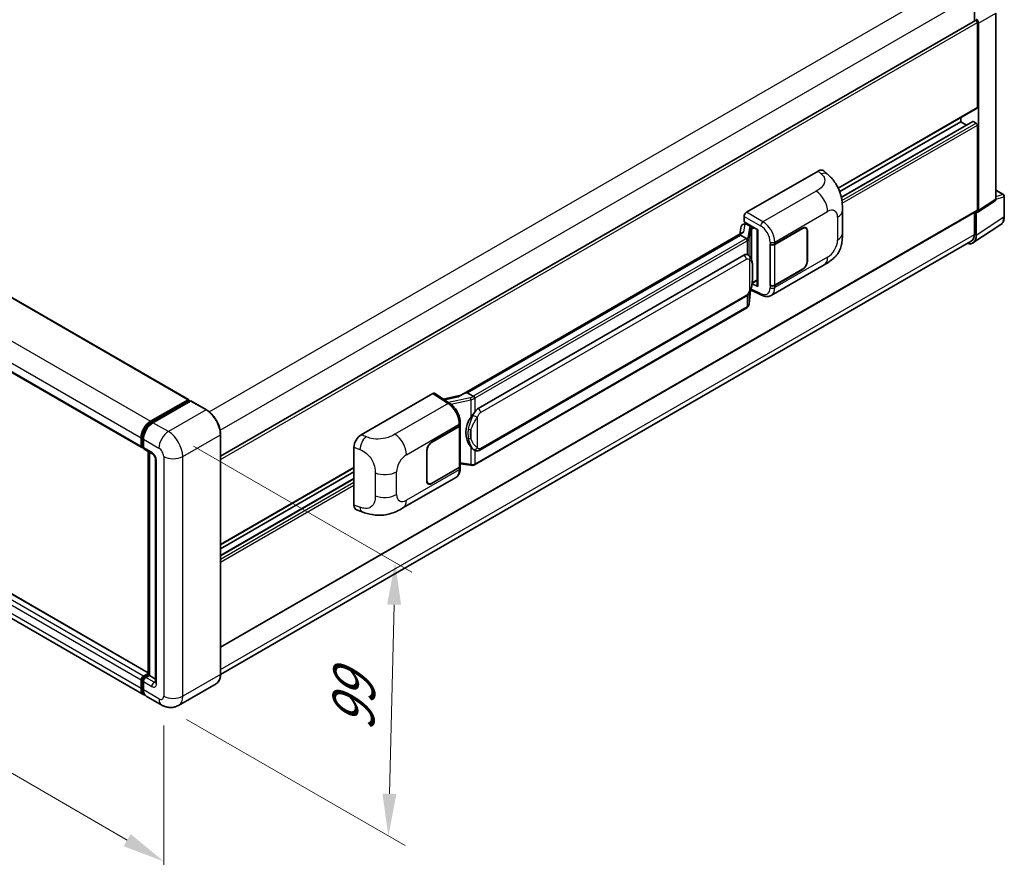
# Model space of a CAD drawing. Units: millimetres. Extents: x 0 to 11214, y 2 to 1407.
# Drawn here: x 798 to 1032, y 182 to 381 of the extents above; entities that cross this region are included whole.
import ezdxf

# ---------------------------------------------------------------- set-up
doc = ezdxf.new("R2010")
doc.units = ezdxf.units.MM
for name, color, linetype, lineweight in [('Dimension (ISO)', 7, 'Continuous', 18), ('Visible (ISO)', 7, 'Continuous', 35), ('Visible Narrow (ISO)', 7, 'Continuous', 25)]:
    doc.layers.add(name, color=color, linetype=linetype, lineweight=lineweight)
doc.styles.add('Note Text (TK)', font='MS PGothic.ttf')
doc.dimstyles.new('Default - Method 1b (TK)', dxfattribs={"dimscale": 4, "dimtxt": 2.5, "dimasz": 2.5, "dimexe": 1, "dimexo": 1.5, "dimgap": 1, "dimtad": 1, "dimtoh": 1, "dimrnd": 1e-08, "dimdsep": 46, "dimtxsty": 'Note Text (TK)', "dimcen": 0.09, "dimdle": 5, "dimclrd": 100, "dimclre": 100, "dimclrt": 7, "dimadec": 1, "dimazin": 1, "dimtfac": 1, "dimtmove": 0, "dimatfit": 3, "dimfxl": 0, "dimtolj": 1, "dimlwd": -1, "dimlwe": -1, "dimarcsym": 0})

# ---------------------------------------------------------------- blocks, each defined once
blk = doc.blocks.new('*D40')
at = {"layer": 'Defpoints', "color": 0, "transparency": 16777216}
for p in [(626.69, 340.04), (832.4, 220.5), (832.4, 181.31)]:
    blk.add_point(p, dxfattribs=at)
at = {"layer": 'Dimension (ISO)', "color": 100, "transparency": 16777216}
for p, q in [((626.69, 333.1), (626.69, 296.22)), ((635.33, 295.82), (823.75, 186.33)), ((832.4, 213.56), (832.4, 176.68))]:
    blk.add_line(p, q, dxfattribs=at)
for points in [[(636.17, 297.26), (634.49, 294.38), (626.69, 300.84)], [(824.59, 187.77), (822.92, 184.89), (832.4, 181.31)]]:
    blk.add_solid(points, dxfattribs=at)
at = {"layer": 'Dimension (ISO)', "color": 7, "transparency": 16777216, "insert": (725.27, 253.97), "char_height": 10, "attachment_point": 4, "rotation": 329.8404, "style": 'Note Text (TK)'}
blk.add_mtext('\\A1;{\\Q-30.160;\\W0.815;\\H0.816x; \\fＭＳ Ｐゴシック|b0|i0;\\H10.0000;370}', dxfattribs=at)
blk = doc.blocks.new('*D41')
at = {"layer": 'Defpoints', "color": 0, "transparency": 16777216}
for p in [(833.53, 283.21), (831.93, 218.38), (885.67, 187.36)]:
    blk.add_point(p, dxfattribs=at)
at = {"layer": 'Dimension (ISO)', "color": 100, "transparency": 16777216}
for p, q in [((839.45, 279.79), (891.22, 249.9)), ((887.03, 242.18), (885.92, 197.35)), ((837.85, 214.97), (889.62, 185.08))]:
    blk.add_line(p, q, dxfattribs=at)
for points in [[(885.36, 242.23), (888.69, 242.14), (887.27, 252.18)], [(884.25, 197.39), (887.59, 197.31), (885.67, 187.36)]]:
    blk.add_solid(points, dxfattribs=at)
at = {"layer": 'Dimension (ISO)', "color": 7, "transparency": 16777216, "insert": (877.23, 210.1), "char_height": 10, "attachment_point": 4, "rotation": 88.5861, "style": 'Note Text (TK)'}
blk.add_mtext('\\A1;{\\Q28.586;\\W0.828;\\H0.816x; \\fＭＳ Ｐゴシック|b0|i0;\\H10.0000;99}', dxfattribs=at)

msp = doc.modelspace()

# ---------------------------------------------------------------- linework, layer by layer
at = {"layer": 'Visible (ISO)'}
for p, q in [((644.2606, 402.8206), (838.2907, 290.7973)), ((633.1623, 391.4361), (827.1924, 279.4128)), ((1024.5924, 386.8217), (1024.5924, 380.5883)), ((845.8944, 277.417), (1024.8166, 380.7178)), ((1029.6768, 338.3331), (1029.6768, 382.4092)), ((1025.2995, 360.1223), (1025.2995, 380.2081)), ((1025.5823, 335.627), (1025.5823, 380.0452)), ((992.3263, 340.9499), (1025.2166, 359.9392)), ((1021.3397, 356.693), (1021.3397, 357.7008)), ((992.6675, 340.1391), (1021.3397, 356.693)), ((993.0521, 338.7767), (1024.2178, 356.7702)), ((1022.7119, 355.9008), (1021.3397, 356.693)), ((1025.0166, 356.3664), (1024.3378, 356.7583)), ((1025.2995, 335.7907), (1025.2995, 355.8765)), ((970.5691, 335.2189), (987.5197, 345.0054)), ((988.8842, 345.0299), (989.8136, 344.1878)), ((1029.6768, 340.4735), (1031.4848, 339.4296)), ((1031.6848, 334.2402), (1031.6848, 339.0832)), ((828.6935, 226.0542), (634.8703, 337.9581)), ((1025.4305, 335.2694), (1029.525, 337.9755)), ((845.8944, 232.0758), (1025.2166, 335.6076)), ((970.0037, 332.933), (970.0037, 334.2397)), ((993.3179, 330.2771), (993.3179, 335.6821)), ((1024.5924, 335.2472), (1024.5924, 329.9936)), ((1025.0166, 329.7466), (1025.0166, 335.3008)), ((1025.0166, 335.3008), (1025.017, 335.3006)), ((827.6895, 220.8328), (633.6594, 332.8561)), ((969.3403, 331.9077), (969.009, 330.0508)), ((969.8189, 332.4108), (970.246, 332.5094)), ((970.0037, 332.933), (973.2237, 331.0739)), ((970.1956, 332.4978), (970.4765, 332.66)), ((970.5751, 332.4463), (971.7064, 331.7931)), ((977.2826, 327.664), (983.863, 331.4633)), ((984.623, 331.4732), (984.3732, 331.6174)), ((1024.2574, 327.9586), (1030.8221, 332.2973)), ((969.6192, 330.4031), (902.7728, 291.8093)), ((969.1609, 329.8335), (904.3786, 292.4315)), ((969.1609, 329.8335), (969.1528, 329.8706)), ((970.5652, 329.0227), (969.1609, 329.8335)), ((973.1065, 331.1416), (973.1065, 317.7629)), ((973.2237, 331.0739), (973.2237, 317.6077)), ((977.3152, 327.6176), (983.863, 331.3979)), ((984.9378, 330.7774), (984.9378, 323.5922)), ((984.9944, 330.8101), (984.9944, 323.6249)), ((1023.8468, 328.3456), (845.8927, 225.6037)), ((976.1509, 327.6638), (976.1713, 327.6528)), ((976.1509, 317.8659), (976.1509, 327.6638)), ((976.1838, 327.6176), (976.2106, 327.633)), ((976.1838, 317.9502), (976.1838, 327.6176)), ((906.9666, 288.7164), (969.967, 325.0897)), ((970.9131, 325.12), (970.8981, 325.1287)), ((976.431, 315.5187), (988.9801, 322.7639)), ((983.863, 321.6653), (977.2826, 317.8661)), ((983.863, 321.7306), (977.3152, 317.9502)), ((973.2237, 317.6077), (971.8828, 318.2774)), ((971.8949, 318.3731), (971.9115, 318.3884)), ((971.9036, 318.3811), (973.1065, 319.0756)), ((976.2433, 317.9192), (976.1509, 317.8659)), ((976.1713, 317.8549), (976.1509, 317.8659)), ((907.3666, 278.8462), (970.367, 315.2194)), ((971.1931, 313.507), (971.4871, 316.7133)), ((971.545, 316.8553), (974.0994, 315.5796)), ((970.6462, 312.5929), (906.1216, 275.3396)), ((879.2315, 282.4852), (896.1821, 292.2716)), ((896.5956, 292.3028), (900.2473, 289.8894)), ((902.8682, 291.8644), (898.6868, 290.9207)), ((904.2903, 292.4222), (904.3786, 292.4315)), ((904.3786, 292.4315), (905.7829, 291.6206)), ((829.2895, 285.6578), (838.1707, 290.7854)), ((829.3309, 285.3901), (838.3819, 290.6157)), ((838.7647, 290.4751), (829.8552, 285.3312)), ((838.3405, 290.6874), (838.3405, 290.5918)), ((838.4819, 290.6058), (838.7364, 290.4588)), ((842.5417, 288.3621), (838.8647, 290.485)), ((902.7137, 284.803), (902.7137, 285.3059)), ((845.8944, 225.727), (845.8944, 282.5551)), ((895.8989, 280.6772), (902.4794, 284.4764)), ((895.8989, 280.6119), (902.4468, 284.3922)), ((902.6811, 284.6724), (902.6811, 275.0515)), ((827.0267, 279.779), (827.0267, 281.7386)), ((827.2793, 279.877), (827.2793, 281.8366)), ((827.5924, 281.412), (827.5924, 279.4524)), ((827.4539, 279.539), (827.5924, 279.459)), ((827.7581, 279.0862), (829.738, 277.9431)), ((828.6935, 225.5811), (828.6935, 278.5462)), ((829.0066, 278.3654), (829.0066, 225.4004)), ((877.5142, 265.8051), (877.5142, 279.5459)), ((894.7676, 271.5324), (894.7676, 278.7176)), ((894.8241, 271.5651), (894.8241, 278.7502)), ((906.0204, 278.8555), (906.0054, 278.8642)), ((830.4694, 276.6763), (830.4694, 223.7674)), ((902.6811, 275.602), (905.0994, 275.2515)), ((845.8944, 256.4074), (877.5142, 274.6631)), ((845.8944, 255.3996), (877.5142, 273.6553)), ((902.4468, 274.7249), (895.8989, 270.9445)), ((902.4794, 274.6784), (895.8989, 270.8792)), ((902.7137, 274.5021), (902.7137, 275.005)), ((845.8944, 253.8151), (877.5142, 272.0708)), ((889.125, 265.1125), (901.6741, 272.3578)), ((895.1389, 270.8693), (894.8891, 271.0135)), ((878.1394, 264.6615), (879.4676, 264.1891)), ((827.0267, 222.2977), (827.0267, 224.2573)), ((827.2793, 222.3956), (827.2793, 224.3552)), ((827.5924, 225.2371), (828.6935, 225.8728)), ((827.6339, 224.9694), (828.6935, 225.5811)), ((829.0066, 225.4004), (828.1581, 224.9105)), ((828.7521, 225.5473), (828.6935, 225.5811)), ((828.7521, 225.5473), (829.0066, 225.4004)), ((829.0066, 225.4004), (830.4694, 224.5558)), ((827.5924, 223.9307), (827.5924, 221.9711)), ((844.8417, 223.448), (835.9321, 218.304)), ((831.9321, 218.3833), (828.2552, 220.5062))]:
    msp.add_line(p, q, dxfattribs=at)
msp.add_arc((1031.2848, 339.0832), 0.4, 0, 60, dxfattribs=at)
for centre, major_axis, ratio, start_param, end_param in [((1025.0166, 380.3714), (-0.2, 0.3464), 0.57735027, 3.92699082, 6.28318531), ((1025.0163, 380.3712), (0.4, -0.6928), 0.5780539, 0.78600715, 2.3555855), ((1025.0166, 360.2856), (0.2, -0.3464), 0.57735027, 0, 0.78539816), ((1024.3378, 356.5624), (-0.12, 0.2078), 0.57735027, 5.49778714, 6.28318531), ((1025.0166, 356.0398), (-0.2, 0.3464), 0.57735027, 3.92699082, 5.49778714), ((987.5082, 343.038), (1.2479, 2.0869), 0.57333637, 6.16912861, 7.08294563), ((1029.1108, 338.6607), (0.4005, -0.6937), 0.5766475, 0.03486413, 0.78478918), ((970.5698, 334.5658), (-0.4, -0.6928), 0.5780539, 3.9275998, 5.49717816), ((1025.0163, 335.9546), (0.4005, -0.6937), 0.5766475, 5.49839613, 7.06797448), ((1025.0166, 335.954), (0.2, -0.3464), 0.57735027, 0, 0.78539816), ((970.1931, 332.1334), (-0.7892, -0.5696), 0.60953579, 5.67908615, 5.72119938), ((970.1081, 331.6565), (-0.606, 0.5762), 0.8492429, 5.1814121, 6.75220843), ((970.4921, 331.7452), (-0.2951, 0.749), 0.65380937, 5.5951678, 6.18580465), ((971.6649, 331.4426), (0.1475, -0.3745), 0.65380937, 0.88277882, 2.45357514), ((983.863, 330.1569), (0.8, 1.3856), 0.57735027, 5.49778714, 7.06858347), ((983.863, 330.1569), (0.76, 1.3164), 0.57735027, 5.49778714, 7.06858347), ((973.0859, 330.5571), (-3.9345, -0.6787), 0.21633748, 5.59704541, 6.29236196), ((1022.1865, 331.3846), (2.0024, -3.4683), 0.5766475, 5.75645056, 7.06797448), ((1022.0468, 331.4633), (1.8, -3.1177), 0.57735027, 0, 0.78539816), ((976.7169, 327.9906), (0.8, 0), 0.57735027, 3.9618974, 5.49778714), ((976.7495, 327.9442), (-0.8, 0), 0.57735027, 0.78539816, 2.35619449), ((969.967, 320.1744), (0.6121, 5.0596), 0.40142867, 6.20843387, 6.57591032), ((983.863, 322.9717), (0.8, 1.3856), 0.57735027, 3.92699082, 5.49778714), ((983.863, 322.9717), (-0.76, -1.3164), 0.57735027, 0.78539816, 2.35619449), ((971.6649, 318.7052), (0.2383, -0.3236), 0.48800029, 0.05438476, 0.7310134), ((973.5065, 317.771), (0.3999, 0.0117), 0.55686057, 3.12531633, 3.9107145), ((976.7169, 318.1927), (-0.8, 0), 0.57735027, 0.82030475, 2.35619449), ((976.7495, 318.2768), (0.8, 0), 0.57735027, 3.92699082, 5.49778714), ((896.1814, 291.6176), (0.4005, 0.6937), 0.5766475, 6.24832118, 7.06797448), ((900.9061, 288.8841), (3.8497, 3.4203), 0.24152145, 0.32505614, 1.02037269), ((838.1707, 290.5894), (0.12, 0.2078), 0.57735027, 5.49778714, 7.06858347), ((838.4819, 290.4425), (-0.1, 0.1732), 0.57735027, 5.49778714, 6.28318531), ((838.7647, 290.3118), (0.1, 0.1732), 0.57735027, 0, 0.78539816), ((906.9666, 283.8011), (0.6121, 5.0596), 0.40142867, 0.29272501, 0.66020146), ((829.2895, 283.045), (1.6, 2.7713), 0.57735027, 0.78539816, 2.35619449), ((829.8552, 282.7184), (-1.6, -2.7713), 0.57735027, 3.92699082, 5.49778714), ((901.9137, 284.803), (0.8, 0), 0.57735027, 5.49778714, 6.28318531), ((907.9968, 283.2063), (0.3662, 4.9091), 0.80430597, 0.8807959, 2.44577737), ((879.243, 280.531), (-1.2405, -2.0725), 0.58101844, 3.94848943, 5.51262657), ((901.8811, 284.7188), (0.8, 0), 0.57735027, 5.49778714, 6.15636264), ((895.8989, 279.3708), (-0.8, -1.3856), 0.57735027, 3.92699082, 5.49778714), ((895.8989, 279.3708), (0.76, 1.3164), 0.57735027, 0.78539816, 2.35619449), ((827.5924, 280.1056), (-0.4, -0.6928), 0.57735027, 5.49778714, 7.06858347), ((828.1581, 279.779), (-0.4, -0.6928), 0.57735027, 5.49778714, 6.28318531), ((901.8811, 275.0515), (0.8, 0), 0.57735027, 5.49778714, 6.28318531), ((901.9137, 275.005), (0.8, 0), 0.57735027, 5.49778714, 6.56987888), ((895.8989, 272.1856), (-0.8, -1.3856), 0.57735027, 5.49778714, 7.06858347), ((895.8989, 272.1856), (-0.76, -1.3164), 0.57735027, 5.49778714, 7.06858347), ((879.243, 266.8163), (-1.2479, -2.0869), 0.57333637, 5.51880849, 6.397242), ((827.5924, 224.5839), (0.4, 0.6928), 0.57735027, 0.78539816, 2.35619449), ((828.1581, 224.2573), (-0.4, -0.6928), 0.57735027, 3.92699082, 5.49778714), ((829.2895, 223.6041), (-1.6, -2.7713), 0.57735027, 5.49778714, 6.46089591), ((829.8552, 223.2775), (-1.6, -2.7713), 0.57735027, 5.49778714, 6.28318531)]:
    msp.add_ellipse(centre, major_axis=major_axis, ratio=ratio, start_param=start_param, end_param=end_param, dxfattribs=at)
for points, knots in [([(989.8136, 344.1878), (990.073, 343.9528), (990.3946, 343.6653), (990.9616, 343.0563), (991.2224, 342.7357), (991.7945, 341.9375), (992.1047, 341.4269), (992.4925, 340.5943), (992.6065, 340.3155), (992.8333, 339.6681), (992.9378, 339.2928), (993.1142, 338.5045), (993.1805, 338.0875), (993.3058, 336.993), (993.3179, 336.2843), (993.3179, 335.6821)], [0, 0, 0, 0, 0.18362486, 0.18362486, 0.36333296, 0.36333296, 0.60386192, 0.60386192, 0.71569796, 0.71569796, 0.86115341, 0.86115341, 1.02941414, 1.02941414, 1.30785701, 1.30785701, 1.30785701, 1.30785701]), ([(1030.8221, 332.2973), (1030.9377, 332.3737), (1031.0435, 332.4654), (1031.2307, 332.6731), (1031.3123, 332.7891), (1031.4506, 333.0398), (1031.5074, 333.1743), (1031.5973, 333.4578), (1031.6304, 333.6067), (1031.6741, 333.9157), (1031.6848, 334.0758), (1031.6848, 334.2402)], [0.03486413, 0.03486413, 0.03486413, 0.03486413, 0.184849139, 0.184849139, 0.334834148, 0.334834148, 0.484819157, 0.484819157, 0.634804167, 0.634804167, 0.784789176, 0.784789176, 0.784789176, 0.784789176]), ([(993.3179, 330.2771), (993.3179, 329.6953), (993.3077, 329.0471), (993.1865, 328.0455), (993.1218, 327.6659), (992.9721, 327.068), (992.9086, 326.8528), (992.7512, 326.4172), (992.655, 326.1939), (992.4002, 325.7081), (992.2285, 325.4457), (991.8781, 324.9962), (991.6987, 324.7987), (991.2321, 324.3343), (990.94, 324.086), (990.1128, 323.4422), (989.5245, 323.0782), (988.9801, 322.7639)], [0, 0, 0, 0, 0.26907114, 0.26907114, 0.43224894, 0.43224894, 0.52213259, 0.52213259, 0.61371232, 0.61371232, 0.72841245, 0.72841245, 0.83295305, 0.83295305, 0.995563, 0.995563, 1.28301074, 1.28301074, 1.28301074, 1.28301074]), ([(970.8395, 328.5234), (970.8396, 328.5242), (970.8397, 328.525), (970.8441, 328.5699), (970.8412, 328.617), (970.8205, 328.7143), (970.8023, 328.7637), (970.753, 328.8558), (970.7223, 328.8979), (970.6525, 328.9691), (970.6141, 328.9978), (970.5741, 329.0179)], [-0.0778087689, -0.0778087689, -0.0778087689, -0.0778087689, -0.0774791395, -0.0774791395, -0.0585788033, -0.0585788033, -0.0389062325, -0.0389062325, -0.0193765361, -0.0193765361, 0, 0, 0, 0]), ([(971.3111, 324.8007), (971.29, 324.8231), (971.268, 324.8454), (971.222, 324.8898), (971.198, 324.9118), (971.1478, 324.9554), (971.1216, 324.977), (971.0667, 325.0195), (971.038, 325.0403), (970.9777, 325.081), (970.9462, 325.1008), (970.9131, 325.12)], [-0.1703054541, -0.1703054541, -0.1703054541, -0.1703054541, -0.1584465752, -0.1584465752, -0.1465876964, -0.1465876964, -0.1347288175, -0.1347288175, -0.1228699387, -0.1228699387, -0.1110110598, -0.1110110598, -0.1110110598, -0.1110110598]), ([(971.9937, 322.2521), (971.9912, 322.4213), (971.987, 322.5879), (971.9705, 322.919), (971.9584, 323.0834), (971.9187, 323.4138), (971.8915, 323.5797), (971.8081, 323.9191), (971.7524, 324.0926), (971.5853, 324.4466), (971.4728, 324.6292), (971.3111, 324.8007)], [-0.42564821, -0.42564821, -0.42564821, -0.42564821, -0.340518568, -0.340518568, -0.255388926, -0.255388926, -0.170259284, -0.170259284, -0.085129642, -0.085129642, 0, 0, 0, 0]), ([(971.9938, 320.1565), (971.9956, 320.3096), (971.997, 320.4606), (971.9992, 320.7575), (971.9999, 320.9034), (972.0006, 321.1895), (972.0006, 321.3296), (971.9999, 321.6041), (971.9992, 321.7382), (971.997, 322.0002), (971.9955, 322.128), (971.9937, 322.2521)], [-0.318622721, -0.318622721, -0.318622721, -0.318622721, -0.254898176, -0.254898176, -0.191173632, -0.191173632, -0.127449088, -0.127449088, -0.063724544, -0.063724544, 0, 0, 0, 0]), ([(971.4582, 316.6478), (971.576, 316.9087), (971.657, 317.1639), (971.7843, 317.6635), (971.8295, 317.9067), (971.8993, 318.3828), (971.9237, 318.6162), (971.9598, 319.074), (971.9714, 319.2982), (971.9871, 319.7359), (971.9913, 319.9494), (971.9938, 320.1565)], [-0.425024641, -0.425024641, -0.425024641, -0.425024641, -0.340019712, -0.340019712, -0.255014784, -0.255014784, -0.170009856, -0.170009856, -0.085004928, -0.085004928, 0, 0, 0, 0]), ([(970.367, 315.2194), (970.5049, 315.2991), (970.6198, 315.3956), (970.8124, 315.587), (970.8923, 315.6843), (971.0366, 315.8788), (971.0998, 315.9752), (971.2154, 316.166), (971.2681, 316.261), (971.3662, 316.4504), (971.4115, 316.5447), (971.4553, 316.6414), (971.4568, 316.6446), (971.4582, 316.6478)], [-0.170496085, -0.170496085, -0.170496085, -0.170496085, -0.1375677, -0.1375677, -0.103468483, -0.103468483, -0.069369266, -0.069369266, -0.035270049, -0.035270049, -0.001170832, -0.001170832, 0, 0, 0, 0]), ([(976.431, 315.5187), (976.2901, 315.4373), (976.1391, 315.374), (975.8278, 315.2856), (975.6676, 315.2603), (975.3466, 315.2443), (975.1858, 315.2534), (974.8676, 315.3011), (974.7102, 315.3396), (974.4007, 315.4416), (974.2485, 315.5051), (974.0994, 315.5796)], [0.785398163, 0.785398163, 0.785398163, 0.785398163, 0.935496479, 0.935496479, 1.085594795, 1.085594795, 1.23569311, 1.23569311, 1.385791426, 1.385791426, 1.535889742, 1.535889742, 1.535889742, 1.535889742]), ([(970.8395, 312.8467), (970.8396, 312.8461), (970.8397, 312.8454), (970.8441, 312.8074), (970.8412, 312.7739), (970.822, 312.7209), (970.8074, 312.7007), (970.7879, 312.6861)], [-0.0003297628, -0.0003297628, -0.0003297628, -0.0003297628, 0, 0, 0.0189079865, 0.0189079865, 0.0357441925, 0.0357441925, 0.0357441925, 0.0357441925]), ([(970.8031, 312.6996), (970.8457, 312.7447), (970.8857, 312.7918), (970.9597, 312.8899), (970.9937, 312.9409), (971.0547, 313.0462), (971.0818, 313.1006), (971.1282, 313.2125), (971.1474, 313.2699), (971.1771, 313.387), (971.1876, 313.4467), (971.1931, 313.507)], [-1.489339836, -1.489339836, -1.489339836, -1.489339836, -1.362514136, -1.362514136, -1.235688435, -1.235688435, -1.108862734, -1.108862734, -0.982037034, -0.982037034, -0.855211333, -0.855211333, -0.855211333, -0.855211333]), ([(970.6462, 312.5929), (970.6561, 312.5986), (970.6659, 312.6044), (970.6852, 312.6162), (970.6949, 312.6222), (970.7139, 312.6344), (970.7234, 312.6406), (970.7421, 312.6532), (970.7514, 312.6596), (970.7698, 312.6727), (970.7789, 312.6793), (970.7879, 312.6861)], [1.570796327, 1.570796327, 1.570796327, 1.570796327, 1.596526194, 1.596526194, 1.622256061, 1.622256061, 1.647985928, 1.647985928, 1.673715795, 1.673715795, 1.699445662, 1.699445662, 1.699445662, 1.699445662]), ([(902.7137, 285.3059), (902.7137, 285.6419), (902.6709, 285.9885), (902.5122, 286.6853), (902.3961, 287.0355), (902.1016, 287.7175), (901.9231, 288.0491), (901.5161, 288.6707), (901.2877, 288.9606), (900.7934, 289.4772), (900.5277, 289.704), (900.2473, 289.8894)], [0, 0, 0, 0, 0.30717795, 0.30717795, 0.6143559, 0.6143559, 0.92153385, 0.92153385, 1.22871179, 1.22871179, 1.53588974, 1.53588974, 1.53588974, 1.53588974]), ([(906.082, 291.1357), (906.0819, 291.1364), (906.0818, 291.137), (906.0758, 291.1759), (906.0641, 291.2179), (906.0294, 291.3072), (906.0063, 291.3536), (905.9521, 291.443), (905.9216, 291.4851), (905.8571, 291.5594), (905.8237, 291.591), (905.791, 291.6154)], [-0.0003297628, -0.0003297628, -0.0003297628, -0.0003297628, 0, 0, 0.0189079865, 0.0189079865, 0.0385885202, 0.0385885202, 0.0581261217, 0.0581261217, 0.0775105008, 0.0775105008, 0.0775105008, 0.0775105008]), ([(845.8944, 282.5551), (845.8944, 282.9666), (845.8381, 283.4063), (845.621, 284.3032), (845.4601, 284.7603), (845.0494, 285.6502), (844.7996, 286.0828), (844.2343, 286.8835), (843.9189, 287.2514), (843.2507, 287.8879), (842.898, 288.1564), (842.5417, 288.3621)], [1.57079633, 1.57079633, 1.57079633, 1.57079633, 1.88495559, 1.88495559, 2.19911486, 2.19911486, 2.51327412, 2.51327412, 2.82743339, 2.82743339, 3.14159265, 3.14159265, 3.14159265, 3.14159265]), ([(905.1847, 286.5583), (905.3269, 286.7414), (905.479, 286.943), (905.8278, 287.4141), (906.0264, 287.6866), (906.2045, 287.9482)], [0.251927497, 0.251927497, 0.251927497, 0.251927497, 0.346143771, 0.346143771, 0.465492697, 0.465492697, 0.465492697, 0.465492697]), ([(827.2793, 281.8366), (827.2793, 282.0907), (827.314, 282.3607), (827.4469, 282.9097), (827.5451, 283.1888), (827.7957, 283.7316), (827.948, 283.9954), (828.2928, 284.4838), (828.4854, 284.7084), (828.8944, 285.098), (829.1108, 285.263), (829.3309, 285.3901)], [3.14159265, 3.14159265, 3.14159265, 3.14159265, 3.45575192, 3.45575192, 3.76991118, 3.76991118, 4.08407045, 4.08407045, 4.39822972, 4.39822972, 4.71238898, 4.71238898, 4.71238898, 4.71238898]), ([(827.4539, 279.539), (827.4287, 279.5535), (827.4056, 279.5715), (827.3657, 279.612), (827.3488, 279.6344), (827.3211, 279.681), (827.3104, 279.7052), (827.294, 279.7541), (827.2883, 279.7788), (827.2809, 279.828), (827.2793, 279.8525), (827.2793, 279.877)], [2.35619449, 2.35619449, 2.35619449, 2.35619449, 2.513274123, 2.513274123, 2.670353756, 2.670353756, 2.827433388, 2.827433388, 2.984513021, 2.984513021, 3.141592654, 3.141592654, 3.141592654, 3.141592654]), ([(829.738, 277.9431), (829.7746, 277.922), (829.8176, 277.8926), (829.9124, 277.8149), (829.9646, 277.7653), (830.0713, 277.6473), (830.1255, 277.5778), (830.2274, 277.4259), (830.2747, 277.3431), (830.355, 277.1757), (830.388, 277.0912), (830.4361, 276.9339), (830.452, 276.8609), (830.4668, 276.7515), (830.4694, 276.7108), (830.4694, 276.6763)], [3.14159265, 3.14159265, 3.14159265, 3.14159265, 3.34831632, 3.34831632, 3.57177779, 3.57177779, 3.8108324, 3.8108324, 4.05880671, 4.05880671, 4.30647121, 4.30647121, 4.54413512, 4.54413512, 4.71238898, 4.71238898, 4.71238898, 4.71238898]), ([(906.0055, 278.8642), (905.884, 278.9344), (905.7577, 279.0322), (905.479, 279.2884), (905.3269, 279.4557), (905.1847, 279.6272)], [1.13986773, 1.13986773, 1.13986773, 1.13986773, 1.216302642, 1.216302642, 1.310518917, 1.310518917, 1.310518917, 1.310518917]), ([(906.0204, 278.8555), (906.0824, 278.8198), (906.1498, 278.7865), (906.298, 278.729), (906.3787, 278.7047), (906.5545, 278.6717), (906.6503, 278.663), (906.8525, 278.6701), (906.9585, 278.686), (907.1695, 278.747), (907.2736, 278.7925), (907.3666, 278.8462)], [-0.11101106, -0.11101106, -0.11101106, -0.11101106, -0.088808848, -0.088808848, -0.066606636, -0.066606636, -0.044404424, -0.044404424, -0.022202212, -0.022202212, 0, 0, 0, 0]), ([(906.082, 275.459), (906.0819, 275.4582), (906.0818, 275.4574), (906.0758, 275.4134), (906.0641, 275.3748), (906.0294, 275.3095), (906.0063, 275.284), (905.9639, 275.2586), (905.9476, 275.2525), (905.9306, 275.2495)], [-0.0778087689, -0.0778087689, -0.0778087689, -0.0778087689, -0.0774791395, -0.0774791395, -0.0585788033, -0.0585788033, -0.0389062325, -0.0389062325, -0.0279382932, -0.0279382932, -0.0279382932, -0.0279382932]), ([(901.6741, 272.3578), (901.8201, 272.442), (901.9536, 272.547), (902.1864, 272.7863), (902.2858, 272.9203), (902.4507, 273.2053), (902.5163, 273.3563), (902.6184, 273.6689), (902.6548, 273.8305), (902.7025, 274.1612), (902.7137, 274.3303), (902.7137, 274.5021)], [-0.785398163, -0.785398163, -0.785398163, -0.785398163, -0.628318531, -0.628318531, -0.471238898, -0.471238898, -0.314159265, -0.314159265, -0.157079633, -0.157079633, 0, 0, 0, 0]), ([(905.0994, 275.2515), (905.1577, 275.2431), (905.216, 275.2361), (905.3316, 275.2255), (905.3889, 275.2219), (905.5023, 275.2178), (905.5582, 275.2175), (905.6682, 275.2203), (905.7222, 275.2235), (905.8281, 275.2336), (905.8799, 275.2405), (905.9306, 275.2495)], [0.855211333, 0.855211333, 0.855211333, 0.855211333, 0.984372553, 0.984372553, 1.113533773, 1.113533773, 1.242694993, 1.242694993, 1.371856212, 1.371856212, 1.501017432, 1.501017432, 1.501017432, 1.501017432]), ([(905.963, 275.2594), (905.9739, 275.2642), (905.9848, 275.2691), (906.0064, 275.2792), (906.0171, 275.2843), (906.0385, 275.2948), (906.049, 275.3002), (906.0701, 275.3111), (906.0805, 275.3166), (906.1012, 275.328), (906.1114, 275.3337), (906.1216, 275.3396)], [1.437762728, 1.437762728, 1.437762728, 1.437762728, 1.464369448, 1.464369448, 1.490976168, 1.490976168, 1.517582887, 1.517582887, 1.544189607, 1.544189607, 1.570796327, 1.570796327, 1.570796327, 1.570796327]), ([(889.125, 265.1125), (888.6582, 264.843), (888.108, 264.54), (887.0599, 264.0707), (886.5444, 263.8734), (885.5548, 263.5909), (885.0832, 263.4922), (884.1482, 263.3824), (883.6784, 263.3682), (882.7644, 263.4041), (882.312, 263.4537), (881.0378, 263.6644), (880.2026, 263.9277), (879.4676, 264.1891)], [0, 0, 0, 0, 0.24648635, 0.24648635, 0.47055558, 0.47055558, 0.64899431, 0.64899431, 0.82358511, 0.82358511, 1.00416753, 1.00416753, 1.34397561, 1.34397561, 1.34397561, 1.34397561]), ([(827.2793, 224.3552), (827.2793, 224.4042), (827.2858, 224.4527), (827.3089, 224.548), (827.3255, 224.5948), (827.3671, 224.685), (827.3922, 224.7284), (827.4495, 224.8096), (827.4817, 224.8473), (827.5527, 224.915), (827.5915, 224.9449), (827.6339, 224.9694)], [3.14159265, 3.14159265, 3.14159265, 3.14159265, 3.45575192, 3.45575192, 3.76991118, 3.76991118, 4.08407045, 4.08407045, 4.39822972, 4.39822972, 4.71238898, 4.71238898, 4.71238898, 4.71238898]), ([(844.8417, 223.448), (844.9778, 223.5266), (845.1032, 223.6238), (845.3277, 223.851), (845.4269, 223.9809), (845.597, 224.2683), (845.668, 224.4257), (845.7815, 224.7634), (845.8239, 224.9436), (845.8804, 225.3225), (845.8944, 225.5212), (845.8944, 225.727)], [0.785398163, 0.785398163, 0.785398163, 0.785398163, 0.942477796, 0.942477796, 1.099557429, 1.099557429, 1.256637061, 1.256637061, 1.413716694, 1.413716694, 1.570796327, 1.570796327, 1.570796327, 1.570796327]), ([(827.7481, 221.1086), (827.7351, 221.1206), (827.7223, 221.133), (827.6375, 221.2188), (827.5741, 221.302), (827.4658, 221.4849), (827.4209, 221.5846), (827.3496, 221.7969), (827.3231, 221.9096), (827.2879, 222.1454), (827.2793, 222.2686), (827.2793, 222.3956)], [2.486038708, 2.486038708, 2.486038708, 2.486038708, 2.513274123, 2.513274123, 2.670353756, 2.670353756, 2.827433388, 2.827433388, 2.984513021, 2.984513021, 3.141592654, 3.141592654, 3.141592654, 3.141592654]), ([(830.4694, 223.7674), (830.4694, 223.7352), (830.4671, 223.7087), (830.4612, 223.6691), (830.4576, 223.6562), (830.4548, 223.648), (830.4543, 223.6468), (830.4543, 223.6468)], [4.71238898, 4.71238898, 4.71238898, 4.71238898, 4.869468613, 4.869468613, 5.026548246, 5.026548246, 5.092877496, 5.092877496, 5.092877496, 5.092877496]), ([(835.9321, 218.304), (835.6389, 218.1348), (835.3226, 218.0069), (834.6914, 217.8417), (834.3774, 217.8039), (833.7845, 217.7974), (833.5054, 217.828), (832.9899, 217.9322), (832.753, 218.0056), (832.3167, 218.1778), (832.117, 218.2765), (831.9321, 218.3833)], [5.497787144, 5.497787144, 5.497787144, 5.497787144, 5.654866776, 5.654866776, 5.811946409, 5.811946409, 5.969026042, 5.969026042, 6.126105675, 6.126105675, 6.283185307, 6.283185307, 6.283185307, 6.283185307])]:
    msp.add_open_spline(points, degree=3, knots=knots, dxfattribs=at)
for points in [[(970.5741, 329.0179), (970.5709, 329.0195), (970.5679, 329.0212), (970.5652, 329.0227)], [(970.7291, 325.2015), (970.7931, 325.1814), (970.8492, 325.1568), (970.8982, 325.1285)], [(905.7829, 291.6206), (905.7856, 291.6191), (905.7884, 291.6173), (905.791, 291.6154)]]:
    msp.add_open_spline(points, degree=3, dxfattribs=at)
at = {"layer": 'Visible Narrow (ISO)'}
for p, q in [((644.1406, 402.8087), (838.1707, 290.7854)), ((635.2594, 397.6811), (829.2895, 285.6578)), ((632.9966, 393.762), (827.0267, 281.7386)), ((632.9966, 391.8024), (827.0267, 279.779)), ((843.152, 287.9458), (1022.0468, 391.2308)), ((845.788, 283.589), (1024.5924, 386.8217)), ((1025.5823, 380.0452), (1029.6768, 382.4092)), ((845.8944, 276.6285), (1025.2995, 380.2081)), ((992.2748, 341.0555), (1025.2995, 360.1223)), ((993.067, 338.7041), (1024.3378, 356.7583)), ((993.1879, 337.9901), (1025.0166, 356.3664)), ((993.2577, 337.3772), (1025.2995, 355.8765)), ((987.5197, 345.0054), (988.2614, 344.3335)), ((987.0789, 340.2389), (974.4766, 332.9629)), ((1029.6768, 340.409), (1031.355, 339.4401)), ((1031.355, 339.4401), (1029.6768, 338.9155)), ((1029.6768, 338.3316), (1031.5773, 338.9257)), ((1031.5773, 338.9257), (1031.5773, 334.0827)), ((827.0267, 224.2573), (632.9966, 336.2806)), ((827.5924, 225.2371), (633.5623, 337.2604)), ((828.6935, 225.9731), (634.7503, 337.9462)), ((1029.6768, 338.3331), (1025.5823, 335.627)), ((827.0267, 222.2977), (632.9966, 334.321)), ((845.8944, 232.2111), (1025.2995, 335.7907)), ((970.0037, 334.2397), (973.9113, 331.9837)), ((974.4766, 332.9629), (970.5691, 335.2189)), ((977.2826, 328.167), (989.8086, 335.3989)), ((992.1463, 334.0492), (992.1463, 328.6441)), ((1031.5773, 334.0827), (1025.0166, 329.7466)), ((969.9487, 330.5712), (970.2706, 332.376)), ((970.2706, 332.376), (970.5751, 332.4463)), ((970.5751, 332.4463), (970.7108, 332.5247)), ((971.2813, 331.5267), (970.8761, 329.2548)), ((971.7064, 331.7931), (971.6298, 331.7754)), ((971.8422, 331.8715), (971.7064, 331.7931)), ((971.9478, 331.2793), (972.4079, 331.5449)), ((845.8944, 226.8222), (1024.5924, 329.9936)), ((904.2903, 292.4222), (969.1528, 329.8706)), ((971.1938, 328.8789), (971.599, 331.1509)), ((971.599, 331.1509), (971.599, 324.4057)), ((971.8314, 331.2524), (971.9478, 331.2793)), ((971.8314, 323.821), (971.8314, 331.2524)), ((983.8065, 331.4306), (983.863, 331.3979)), ((984.9363, 330.8436), (984.9944, 330.8101)), ((970.4462, 328.9426), (905.9216, 291.6894)), ((906.2045, 291.1995), (970.7291, 328.4528)), ((970.7291, 328.4528), (970.7291, 325.2015)), ((971.1938, 324.9152), (971.1938, 328.8789)), ((976.1713, 328.1558), (976.1713, 327.6528)), ((977.2826, 327.664), (977.2826, 328.167)), ((977.3152, 317.9502), (977.3152, 327.6176)), ((989.8086, 324.595), (977.2826, 317.3631)), ((907.5323, 287.7366), (970.5327, 324.1099)), ((971.2948, 323.9252), (971.2948, 316.6503)), ((971.9919, 320.1337), (971.9919, 322.2082)), ((984.9944, 323.6249), (984.9378, 323.6576)), ((983.8065, 321.698), (983.863, 321.6653)), ((971.9478, 318.5419), (971.9103, 318.5073)), ((973.1065, 319.2109), (971.9478, 318.5419)), ((976.1713, 317.8549), (976.1713, 317.3519)), ((977.2826, 317.3631), (977.2826, 317.8661)), ((970.5327, 315.5857), (907.5323, 279.2124)), ((970.7291, 315.5043), (970.7291, 312.776)), ((971.4856, 316.7098), (971.1938, 313.5274)), ((971.1938, 313.5274), (971.1938, 316.1314)), ((973.9113, 315.9575), (971.63, 317.0968)), ((970.7291, 312.776), (906.2045, 275.5227)), ((896.1821, 292.2716), (899.8259, 289.8634)), ((829.4309, 285.3802), (838.4819, 290.6058)), ((838.7647, 290.4751), (842.4417, 288.3522)), ((899.8259, 289.8634), (887.2237, 282.5875)), ((898.9706, 290.7332), (902.2156, 291.4655)), ((905.0755, 291.2648), (899.925, 290.1024)), ((900.497, 289.7106), (905.1847, 290.7686)), ((905.1847, 290.7686), (905.1847, 286.5583)), ((906.2045, 287.9482), (906.2045, 291.1995)), ((842.4417, 288.3522), (833.5321, 283.2083)), ((829.4309, 285.3802), (829.6914, 285.2298)), ((833.5321, 283.2083), (829.8552, 285.3312)), ((889.9534, 277.7475), (902.4794, 284.9793)), ((902.4794, 284.9793), (902.4794, 284.4764)), ((906.7702, 279.397), (906.7702, 286.6719)), ((836.9262, 277.3295), (845.8358, 282.4735)), ((845.8358, 282.4735), (845.8358, 225.6453)), ((880.331, 282.0198), (879.2315, 282.4852)), ((902.4468, 284.3922), (902.4468, 274.7249)), ((905.2405, 283.6692), (905.2405, 281.5948)), ((827.3379, 279.7954), (827.3379, 281.755)), ((827.3379, 281.755), (827.5984, 281.6046)), ((827.5924, 281.412), (831.2694, 279.2891)), ((895.8989, 280.6119), (895.8437, 280.6437)), ((827.3379, 279.7954), (827.5924, 279.6484)), ((829.5723, 278.3093), (827.5924, 279.4524)), ((828.7521, 225.5473), (828.7521, 278.5123)), ((877.5142, 279.5459), (878.9298, 278.9469)), ((894.7689, 278.7821), (894.8241, 278.7502)), ((905.1847, 279.6272), (905.1847, 275.417)), ((906.2045, 275.5227), (906.2045, 278.7654)), ((830.7037, 223.4408), (830.7037, 276.3497)), ((832.4008, 277.3295), (832.4008, 220.5014)), ((836.9262, 220.5014), (836.9262, 277.3295)), ((905.1847, 275.417), (902.6811, 275.7799)), ((845.8944, 256.5427), (877.5142, 274.7984)), ((882.5504, 273.4167), (882.5504, 268.0117)), ((887.6156, 268.2933), (887.6156, 273.6983)), ((902.4794, 274.1755), (889.9534, 266.9436)), ((902.4794, 274.6784), (902.4794, 274.1755)), ((845.8944, 253.7339), (877.5142, 271.9897)), ((845.8944, 252.9501), (877.5142, 271.2058)), ((894.8241, 271.5651), (894.7676, 271.5977)), ((895.8989, 270.8792), (895.8408, 270.9128)), ((845.8944, 252.2969), (877.5142, 270.5526)), ((878.9298, 265.3016), (877.5142, 265.8051)), ((827.3379, 222.314), (827.3379, 224.2736)), ((827.3379, 224.2736), (827.6126, 224.115)), ((827.7339, 224.9594), (828.7521, 225.5473)), ((827.7339, 224.9594), (828.0085, 224.8009)), ((830.138, 223.7674), (828.1581, 224.9105)), ((845.8358, 225.6453), (836.9262, 220.5014)), ((827.3379, 222.314), (827.5924, 222.167)), ((827.5924, 223.9307), (829.5723, 222.7876)), ((831.2694, 219.8482), (827.5924, 221.9711)), ((830.138, 223.7674), (830.4694, 223.9587))]:
    msp.add_line(p, q, dxfattribs=at)
for centre, major_axis, ratio, start_param, end_param in [((988.2022, 342.4093), (1.6114, 1.7786), 0.65672952, 0, 0.91381702), ((986.9801, 337.0319), (-2, 3.4641), 0.57735027, 3.92699082, 5.46288056), ((1031.2848, 339.0832), (0.2, 0.3464), 0.57735027, 0, 0.53459435), ((1031.2848, 339.0832), (0.1193, -0.3818), 0.72169311, 0.93474524, 2.49688001), ((1031.2848, 339.0832), (0.4, 0), 0.57735027, 5.53269373, 6.28318531), ((989.8086, 332.6994), (1.653, 2.8632), 0.57735027, 5.49778714, 7.06858347), ((989.3179, 335.6821), (4, 0), 0.57735027, 5.49778714, 6.28318531), ((1028.7377, 335.7144), (2.0228, -3.4554), 0.57677384, 0.03138662, 0.78131167), ((1031.2848, 334.2402), (0.4, 0), 0.57735027, 5.53269373, 6.28318531), ((972.4784, 331.2855), (1.1962, -0.246), 0.39024564, 2.43627197, 3.15185696), ((971.2, 331.167), (0.3938, -0.0702), 0.92189307, 0.1475388, 1.52868309), ((971.5486, 331.4157), (0.09, -0.3897), 0.71890164, 0.98015947, 2.5509558), ((974.4568, 332.3215), (0.4, 0.6928), 0.53637355, 0.78600715, 2.3555855), ((973.8295, 329.4165), (1.6866, -2.7207), 0.59713441, 0.76668294, 2.30257268), ((974.3751, 329.7543), (-2.086, 3.4139), 0.59324129, 3.91222392, 5.44811366), ((969.679, 329.496), (1.1962, -0.246), 0.39024564, 5.63445405, 6.29344962), ((970.7948, 328.895), (0.3938, -0.0702), 0.92189307, 0.1475388, 1.52868309), ((972.3971, 330.9258), (-0.7971, 0.2286), 0.2955286, 5.58231733, 6.29790232), ((989.3179, 330.2771), (4, 0), 0.57735027, 5.49778714, 6.28318531), ((969.5977, 329.4325), (-1.2, 0), 0.57735027, 2.35619449, 2.5086304), ((970.4462, 328.6161), (0.2, -0.3464), 0.57735027, 0.78539816, 2.35619449), ((969.5977, 329.1059), (1.6, 0), 0.57735027, 5.49778714, 5.60089302), ((969.5977, 329.1362), (-1.596, 0.2579), 0.43824712, 2.52999888, 3.14247799), ((976.7169, 328.4936), (0.8, 0), 0.57735027, 3.9618974, 5.49778714), ((989.8086, 327.2944), (-1.653, -2.8632), 0.57735027, 0.78539816, 2.35619449), ((969.967, 324.4365), (0.4, -0.6928), 0.57735027, 0.78539816, 2.35619449), ((970.7291, 324.2518), (0.582, 0.5488), 0.80454456, 4.94896384, 6.28318531), ((986.9801, 326.228), (2, -3.4641), 0.57735027, 0, 0.78539816), ((971.1938, 322.2404), (0.7999, 0.0118), 0.69418244, 6.20397498, 6.28318531), ((971.1938, 320.1659), (0.7999, -0.0095), 0.44716568, 6.21946524, 6.28318531), ((969.967, 315.9123), (0.4, -0.6928), 0.57735027, 0, 0.78539816), ((970.7291, 316.9769), (0.7291, -0.3292), 0.13919307, 5.66073721, 6.28318531), ((973.8295, 318.6127), (1.6866, -2.7207), 0.59713441, 5.5139785, 7.04986825), ((974.4568, 316.2953), (-0.3574, -0.7157), 0.5766475, 5.463532, 6.28318531), ((976.7169, 317.6897), (-0.8, 0), 0.57735027, 0.82030475, 2.35619449), ((974.3751, 318.9505), (-2.086, 3.4139), 0.59324129, 3.12682576, 3.91222392), ((969.5977, 313.4292), (-1.6, 0), 0.57735027, 2.35619449, 2.45930037), ((969.5977, 313.399), (1.5767, 0.3972), 0.68484185, 5.43004551, 6.04252462), ((970.7948, 313.5435), (0.3983, -0.0365), 0.66690795, 0, 0.07651115), ((970.4462, 312.9393), (0.2, -0.3464), 0.57735027, 0, 0.78539816), ((899.8062, 289.222), (0.4411, 0.6674), 0.5766475, 0, 0.81965331), ((899.73, 286.658), (1.9183, -3.5109), 0.56100804, 0.79860416, 2.3344939), ((904.9918, 292.1488), (-1.1615, -0.4276), 0.70556137, 1.38645418, 2.04544975), ((905.1568, 290.9989), (0.0881, -0.3902), 0.07194267, 3.94650419, 5.32764848), ((905.0731, 291.8829), (1.5767, 0.3972), 0.68484185, 4.61135463, 5.22383374), ((905.0731, 292.1793), (-1.2, 0), 0.57735027, 2.20375859, 2.35619449), ((905.9216, 291.3628), (0.2, -0.3464), 0.57735027, 0.78539816, 2.35619449), ((905.0731, 291.8527), (1.6, 0), 0.57735027, 5.39468126, 5.49778714), ((842.4417, 288.1889), (0.1, 0.1732), 0.57735027, 0, 0.78539816), ((842.4417, 284.4331), (2.4, -4.1569), 0.57735027, 0.78539816, 2.35619449), ((906.2045, 286.9985), (0.7291, -0.3292), 0.13919307, 4.08994088, 5.66073721), ((906.9666, 288.0632), (-0.4, 0.6928), 0.57735027, 3.92699082, 5.49778714), ((829.4309, 282.9634), (1.48, 2.5634), 0.57735027, 0.78539816, 2.35619449), ((829.4309, 285.2169), (-0.1, 0.1732), 0.57735027, 5.49778714, 6.28318531), ((901.9137, 285.3059), (0.8, 0), 0.57735027, 5.49778714, 6.28318531), ((833.5321, 280.5955), (1.6, 2.7713), 0.57735027, 0.78539816, 2.35619449), ((833.5321, 279.2891), (-2.4, 4.1569), 0.57735027, 3.92699082, 5.49778714), ((845.6944, 282.5551), (0.2, 0), 0.57735027, 5.49778714, 6.28318531), ((887.125, 279.3805), (2, -3.4641), 0.57735027, 0.78539816, 2.32128791), ((905.1847, 284.13), (0.7865, -0.1463), 0.56203751, 4.02622381, 4.88718922), ((827.4793, 281.8366), (-0.2, 0), 0.57735027, 0, 0.78539816), ((880.2718, 280.0956), (0.9353, 2.2102), 0.4365316, 0.72579055, 2.28992769), ((905.1847, 282.0555), (0.7861, 0.1485), 0.5793106, 3.81307618, 4.67404159), ((827.4793, 279.877), (-0.2, 0), 0.57735027, 0, 0.78539816), ((827.7339, 280.024), (-0.28, -0.485), 0.57735027, 5.49778714, 6.28318531), ((830.138, 278.6359), (-0.4, -0.6928), 0.57735027, 5.49778714, 6.28318531), ((829.5723, 277.0029), (-0.8, 1.3856), 0.57735027, 3.92699082, 5.49778714), ((831.2694, 277.9827), (0.8, -1.3856), 0.57735027, 0.78539816, 2.35619449), ((906.2045, 279.7236), (-0.582, -0.5488), 0.80454456, 0.23657486, 1.80737118), ((906.9666, 279.539), (0.4, -0.6928), 0.57735027, 0, 0.78539816), ((831.2694, 276.6763), (-0.8, 0), 0.57735027, 0, 0.78539816), ((834.6635, 278.6359), (3.2, 0), 0.57735027, 3.92699082, 5.49778714), ((889.9534, 275.048), (1.653, 2.8632), 0.57735027, 0.78539816, 2.35619449), ((905.0731, 276.1457), (-1.596, 0.2579), 0.43824712, 1.71130801, 2.32378712), ((905.0731, 276.1759), (-1.6, 0), 0.57735027, 2.25308861, 2.35619449), ((905.9216, 275.686), (0.2, -0.3464), 0.57735027, 0, 0.78539816), ((884.7872, 275.3313), (-4, 0), 0.57735027, 0.97738438, 2.35619449), ((899.73, 275.8541), (1.9183, -3.5109), 0.56100804, 0.01320599, 0.79860416), ((901.9137, 274.5021), (0.8, 0), 0.57735027, 5.49778714, 6.28318531), ((905.1568, 275.6474), (-0.0574, -0.3959), 0.18304246, 0, 0.97643306), ((884.7872, 269.9263), (4, 0), 0.57735027, 4.11897703, 5.49778714), ((889.9534, 269.643), (-1.653, -2.8632), 0.57735027, 5.49778714, 7.06858347), ((887.125, 268.5766), (2, -3.4641), 0.57735027, 0, 0.78539816), ((880.2718, 266.4503), (-0.8042, -2.2612), 0.47609055, 5.40475179, 6.28318531), ((827.4793, 224.3552), (-0.2, 0), 0.57735027, 0, 0.78539816), ((827.7339, 224.5022), (0.28, 0.485), 0.57735027, 0.78539816, 2.35619449), ((827.7339, 224.7961), (-0.1, 0.1732), 0.57735027, 5.49778714, 6.28318531), ((842.4417, 227.6049), (2.4, -4.1569), 0.57735027, 0, 0.78539816), ((845.6944, 225.727), (0.2, 0), 0.57735027, 5.49778714, 6.28318531), ((827.4793, 222.3956), (-0.2, 0), 0.57735027, 0, 0.78539816), ((829.4309, 223.5224), (-1.48, -2.5634), 0.57735027, 5.49778714, 6.13162893), ((830.138, 223.1142), (-0.4, -0.6928), 0.57735027, 3.92699082, 5.49778714), ((829.5723, 224.094), (0.8, -1.3856), 0.57735027, 5.49778714, 7.06858347), ((830.138, 224.4206), (0.4, -0.6928), 0.57735027, 5.49778714, 6.11527958), ((831.2694, 223.7674), (-0.8, 0), 0.57735027, 0, 0.78539816), ((831.2694, 221.1546), (0.8, -1.3856), 0.57735027, 5.49778714, 7.06858347), ((833.5321, 221.1546), (-1.6, -2.7713), 0.57735027, 5.49778714, 6.28318531), ((834.6635, 221.8078), (3.2, 0), 0.57735027, 3.92699082, 5.49778714), ((833.5321, 222.461), (2.4, -4.1569), 0.57735027, 0, 0.78539816)]:
    msp.add_ellipse(centre, major_axis=major_axis, ratio=ratio, start_param=start_param, end_param=end_param, dxfattribs=at)
for points, knots in [([(988.2614, 344.3335), (988.515, 344.1037), (988.7857, 343.8416), (988.95, 343.5254), (989.1804, 343.0821), (989.1887, 342.5362), (988.9523, 342.0114), (988.7464, 341.5545), (988.3643, 341.1276), (987.936, 340.7952), (987.6475, 340.5713), (987.3427, 340.3912), (987.0789, 340.2389)], [0, 0, 0, 0, 0.22498324, 0.22498324, 0.22498324, 0.54043573, 0.54043573, 0.54043573, 0.81501171, 0.81501171, 0.81501171, 1, 1, 1, 1]), ([(970.5327, 324.1099), (970.5922, 324.1443), (970.652, 324.1657), (970.8606, 324.2027), (970.99, 324.1567), (971.1728, 324.0422), (971.2368, 323.9867), (971.2948, 323.9252)], [0, 0, 0, 0, 0.031575695, 0.031575695, 0.116947855, 0.116947855, 0.170305454, 0.170305454, 0.170305454, 0.170305454]), ([(971.2948, 323.9252), (971.6307, 323.7524), (971.7742, 323.5152), (971.9592, 322.9466), (971.9826, 322.6039), (971.9919, 322.2082)], [0, 0, 0, 0, 0.2061269, 0.2061269, 0.42564821, 0.42564821, 0.42564821, 0.42564821]), ([(971.9919, 322.2082), (971.9966, 321.887), (971.9988, 321.5404), (971.9983, 320.843), (971.9961, 320.4946), (971.9919, 320.1337)], [0, 0, 0, 0, 0.167312443, 0.167312443, 0.318622721, 0.318622721, 0.318622721, 0.318622721]), ([(971.9919, 320.1337), (971.9872, 319.8603), (971.9786, 319.5756), (971.9371, 318.932), (971.9001, 318.5699), (971.7759, 317.8858), (971.6967, 317.5637), (971.5013, 317.0425), (971.4104, 316.8433), (971.2948, 316.6503)], [0, 0, 0, 0, 0.109280085, 0.109280085, 0.240591253, 0.240591253, 0.354088722, 0.354088722, 0.425024641, 0.425024641, 0.425024641, 0.425024641]), ([(971.2948, 316.6503), (971.2484, 316.5478), (971.1986, 316.4453), (971.0913, 316.2444), (971.034, 316.1461), (970.9712, 316.0511), (970.8992, 315.9422), (970.82, 315.8374), (970.6705, 315.6829), (970.6012, 315.6252), (970.5327, 315.5857)], [0, 0, 0, 0, 0.042624021, 0.042624021, 0.085248042, 0.085248042, 0.085248042, 0.134155965, 0.134155965, 0.170496085, 0.170496085, 0.170496085, 0.170496085]), ([(905.7421, 287.108), (905.6472, 286.8977), (905.559, 286.6975), (905.3435, 286.1928), (905.2252, 285.8999), (904.9968, 285.2869), (904.8906, 284.9687), (904.7292, 284.3941), (904.6686, 284.1365), (904.6228, 283.8807)], [-0.425024641, -0.425024641, -0.425024641, -0.425024641, -0.354088722, -0.354088722, -0.240591253, -0.240591253, -0.109280085, -0.109280085, 0, 0, 0, 0]), ([(906.2045, 287.9482), (906.1933, 287.9319), (906.1824, 287.9156), (906.1717, 287.8993), (906.0801, 287.7607), (906.0026, 287.6269), (905.8618, 287.3635), (905.7992, 287.2343), (905.7421, 287.108)], [-0.0902431044, -0.0902431044, -0.0902431044, -0.0902431044, -0.0852480424, -0.0852480424, -0.0852480424, -0.0426240212, -0.0426240212, 0, 0, 0, 0]), ([(906.7702, 286.6719), (906.8165, 286.7745), (906.8663, 286.877), (906.9736, 287.0779), (907.0309, 287.1761), (907.0937, 287.2711), (907.1657, 287.3801), (907.2449, 287.4849), (907.3945, 287.6394), (907.4637, 287.697), (907.5323, 287.7366)], [0, 0, 0, 0, 0.042624021, 0.042624021, 0.085248042, 0.085248042, 0.085248042, 0.134155965, 0.134155965, 0.170496085, 0.170496085, 0.170496085, 0.170496085]), ([(905.2405, 283.6692), (905.3066, 283.9071), (905.3938, 284.1465), (905.6242, 284.681), (905.7751, 284.9774), (906.0932, 285.5495), (906.2561, 285.8233), (906.5407, 286.293), (906.6545, 286.479), (906.7702, 286.6719)], [0, 0, 0, 0, 0.109280085, 0.109280085, 0.240591253, 0.240591253, 0.354088722, 0.354088722, 0.425024641, 0.425024641, 0.425024641, 0.425024641]), ([(887.2237, 282.5875), (886.9203, 282.4123), (886.556, 282.2078), (886.089, 282.023), (885.4497, 281.77), (884.6363, 281.5623), (883.82, 281.4851), (883.0397, 281.4113), (882.2473, 281.455), (881.6091, 281.5924), (881.1095, 281.7), (880.6951, 281.8658), (880.331, 282.0198)], [0, 0, 0, 0, 0.21270217, 0.21270217, 0.21270217, 0.50389399, 0.50389399, 0.50389399, 0.78220336, 0.78220336, 0.78220336, 1, 1, 1, 1]), ([(904.6228, 283.8807), (904.5593, 283.5266), (904.5265, 283.171), (904.52, 282.4277), (904.5526, 282.039), (904.6228, 281.656)], [-0.318622721, -0.318622721, -0.318622721, -0.318622721, -0.167312443, -0.167312443, 0, 0, 0, 0]), ([(905.2405, 281.5948), (905.173, 281.9521), (905.1416, 282.3157), (905.1479, 283.0097), (905.1795, 283.3411), (905.2405, 283.6692)], [0, 0, 0, 0, 0.167312443, 0.167312443, 0.318622721, 0.318622721, 0.318622721, 0.318622721]), ([(904.6228, 281.656), (904.7149, 281.1535), (904.8653, 280.6602), (905.2439, 279.779), (905.4663, 279.3728), (905.7421, 279.0803)], [-0.42564821, -0.42564821, -0.42564821, -0.42564821, -0.2061269, -0.2061269, 0, 0, 0, 0]), ([(906.7702, 279.397), (906.4342, 279.5699), (906.1205, 279.9053), (905.5901, 280.6734), (905.3733, 281.1277), (905.2405, 281.5948)], [0, 0, 0, 0, 0.2061269, 0.2061269, 0.42564821, 0.42564821, 0.42564821, 0.42564821]), ([(878.9298, 278.9469), (879.4074, 278.7447), (879.9279, 278.5006), (880.4271, 278.094), (881.0798, 277.5624), (881.6854, 276.7607), (882.0572, 275.9288), (882.3413, 275.293), (882.4861, 274.6545), (882.5296, 274.1118), (882.5495, 273.8631), (882.5504, 273.6324), (882.5504, 273.4167)], [0, 0, 0, 0, 0.26559079, 0.26559079, 0.26559079, 0.61290113, 0.61290113, 0.61290113, 0.8783338, 0.8783338, 0.8783338, 1, 1, 1, 1]), ([(905.7421, 279.0803), (905.8135, 279.0046), (905.8942, 278.9338), (905.9989, 278.8682), (906.0096, 278.8618), (906.0204, 278.8555)], [-0.1703054541, -0.1703054541, -0.1703054541, -0.1703054541, -0.1169478546, -0.1169478546, -0.1110110598, -0.1110110598, -0.1110110598, -0.1110110598]), ([(907.5323, 279.2124), (907.4727, 279.178), (907.4129, 279.1566), (907.2043, 279.1196), (907.0749, 279.1655), (906.8921, 279.2801), (906.8281, 279.3356), (906.7702, 279.397)], [0, 0, 0, 0, 0.031575695, 0.031575695, 0.116947855, 0.116947855, 0.170305454, 0.170305454, 0.170305454, 0.170305454]), ([(882.5504, 268.0117), (882.5504, 267.6221), (882.5417, 267.1884), (882.4401, 266.7687), (882.2853, 266.1293), (881.9151, 265.5585), (881.3786, 265.2522), (880.9268, 264.9943), (880.3821, 264.9357), (879.843, 265.0345), (879.531, 265.0917), (879.2233, 265.1972), (878.9298, 265.3016)], [0, 0, 0, 0, 0.21983104, 0.21983104, 0.21983104, 0.55477785, 0.55477785, 0.55477785, 0.83679083, 0.83679083, 0.83679083, 1, 1, 1, 1])]:
    msp.add_open_spline(points, degree=3, knots=knots, dxfattribs=at)
msp.add_open_spline([(970.9132, 325.12), (970.8575, 325.1522), (970.7972, 325.1801), (970.7291, 325.2015)], degree=3, dxfattribs=at)

# ---------------------------------------------------------------- dimensions: what is measured, and where the dimension line sits
at = {"layer": 'Dimension (ISO)', "color": 100, "true_color": 0x00ff3f}
for base, p1, p2, angle, text, override, picture, middle in [((832.4008, 181.3095), (626.6854, 340.0365), (832.4008, 220.5014), 149.840401, '{\\Q-30.160;\\W0.815;\\H0.816x; \\fＭＳ Ｐゴシック|b0|i0;\\H10.0000;370}', {"dimgap": 1, "dimtoh": 0, "dimdec": 2, "dimlfac": 1.533395, "dimtol": 0, "dimlim": 0, "dimtp": 0, "dimtm": 0, "dimtdec": 2, "dimtofl": 0, "dimatfit": 1}, '*D40', (729.5431, 241.0771)), ((885.6722, 187.3564), (833.5321, 283.2083), (831.9321, 218.3833), 88.586123, '{\\Q28.586;\\W0.828;\\H0.816x; \\fＭＳ Ｐゴシック|b0|i0;\\H10.0000;99}', {"dimgap": 1, "dimtoh": 0, "dimdec": 2, "dimlfac": 1.509286, "dimtol": 0, "dimlim": 0, "dimtp": 0, "dimtm": 0, "dimtdec": 2, "dimtofl": 0, "dimatfit": 1}, '*D41', (886.4722, 219.7689))]:
    dim = msp.add_linear_dim(base=base, p1=p1, p2=p2, angle=angle, text=text, dimstyle='Default - Method 1b (TK)', override=override, dxfattribs=at)
    dim.commit()
    dim.dimension.update_dxf_attribs({"geometry": picture, "text_midpoint": middle, "dimtype": 160})

doc.saveas('drawing.dxf')
